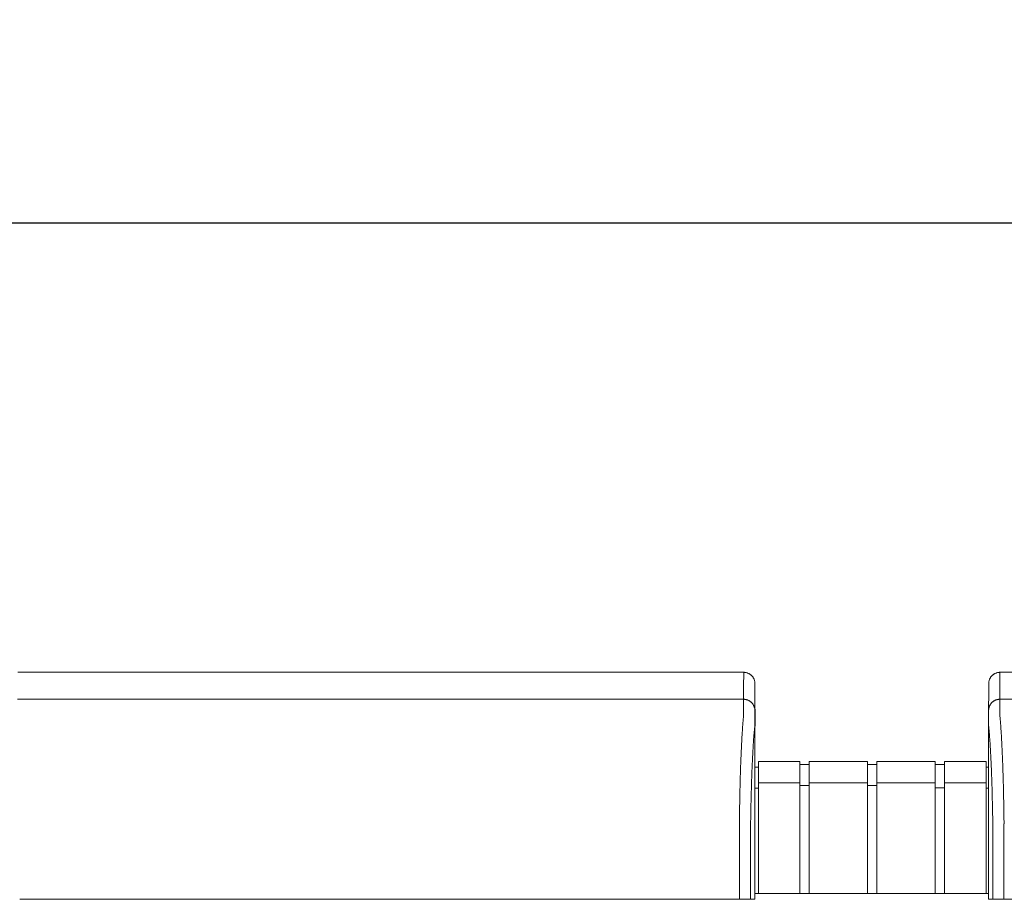
# Model space of a CAD drawing. Units: inches. Extents: x 38 to 442, y 123 to 358.
# Drawn here: x 185 to 206, y 232 to 252 of the extents above; entities that cross this region are included whole.
import ezdxf

# ---------------------------------------------------------------- set-up
doc = ezdxf.new("R2010")
doc.units = ezdxf.units.IN
doc.header["$MEASUREMENT"] = 0
doc.header["$PDMODE"] = 2
doc.header["$PDSIZE"] = 0.03
doc.layers.add('Unnamed [1]', color=7, linetype='Continuous', lineweight=0)
doc.styles.add('CK_TEXT_STYLE_0011', font='times.ttf', dxfattribs={"width": 0.75, "height": 2})
doc.styles.add('CK_TEXT_STYLE_0012', font='txt', dxfattribs={"width": 0.75, "height": 2})
doc.dimstyles.new('KEYCREATOR_DIMSTYLE', dxfattribs={"dimtxt": 2, "dimasz": 2, "dimexe": 0.5, "dimexo": 0.5, "dimgap": 0.5, "dimtad": 0, "dimtih": 1, "dimtoh": 1, "dimdec": 3, "dimzin": 4, "dimdsep": 46, "dimtxsty": 'CK_TEXT_STYLE_0011', "dimsah": 1, "dimcen": 0, "dimadec": 3, "dimazin": 0, "dimtfac": 1, "dimtdec": 3, "dimtofl": 0, "dimtmove": 0, "dimatfit": 3, "dimfxl": 1, "dimtolj": 1, "dimtzin": 0, "dimarcsym": 0})

# ---------------------------------------------------------------- blocks, each defined once
blk = doc.blocks.new('*D13')
at = {"layer": 'Defpoints', "color": 0}
for p in [(320.099, 247.088), (162.969, 234.536), (320.099, 234.527)]:
    blk.add_point(p, dxfattribs=at)
at = {"layer": 'Unnamed [1]', "color": 18, "lineweight": -2, "true_color": 0x000000}
for p, q in [((162.969, 235.036), (162.969, 247.588)), ((320.099, 235.027), (320.099, 247.588)), ((164.969, 247.088), (236.475, 247.088)), ((318.099, 247.088), (246.562, 247.088))]:
    blk.add_line(p, q, dxfattribs=at)
at = {"layer": 'Unnamed [1]', "color": 18, "true_color": 0x000000}
for points in [[(164.969, 247.421), (164.969, 246.755), (162.969, 247.088)], [(318.099, 246.755), (318.099, 247.421), (320.099, 247.088)]]:
    blk.add_solid(points, dxfattribs=at)
at = {"layer": 'Unnamed [1]', "color": 18, "lineweight": 0, "true_color": 0x000000, "insert": (241.519, 247.088), "char_height": 2, "attachment_point": 5, "line_spacing_factor": 0.96, "style": 'CK_TEXT_STYLE_0012'}
blk.add_mtext('\\A1;13\'- 1-1/4"\\P{TOP}', dxfattribs=at)

msp = doc.modelspace()

# ---------------------------------------------------------------- linework, layer by layer
at = {"layer": 'Unnamed [1]', "color": 18, "linetype": 'Continuous', "lineweight": 0, "true_color": 0x000000}
for p, q in [((200.9107713, 236.8381519), (200.910772, 236.8380057)), ((200.910772, 236.8381518), (200.9107717, 236.8380788)), ((206.1121319, 236.8382467), (206.1121326, 236.8381005)), ((200.9863691, 235.1004981), (201.9063691, 235.1004981)), ((200.9863691, 235.1004981), (200.9863691, 234.5779668)), ((201.9063691, 235.1004981), (201.9063691, 234.5779668)), ((201.9063691, 235.0404981), (202.1163691, 235.0404981)), ((202.1163691, 235.1004981), (203.4163691, 235.1004981)), ((202.1163691, 235.1004981), (202.1163691, 234.5779668)), ((203.4163691, 235.1004981), (203.4163691, 234.5779668)), ((203.4163691, 235.0354981), (203.6213691, 235.0354981)), ((203.6213691, 235.1004981), (203.6213691, 234.5779668)), ((203.6213691, 235.1004981), (204.9213691, 235.1004981)), ((204.9213691, 235.1004981), (204.9213691, 234.5779668)), ((204.9213691, 235.0404981), (205.1313691, 235.0404981)), ((205.1313691, 235.1004981), (205.1313691, 234.5779668)), ((205.1313691, 235.1004981), (206.0513691, 235.1004981)), ((206.0513691, 235.1004981), (206.0513691, 234.5779668)), ((200.9080575, 234.9804981), (200.9863691, 234.9804981)), ((206.0513691, 234.9804981), (206.1094178, 234.9804981)), ((201.9063691, 234.6318859), (200.9863691, 234.6318859)), ((202.1163691, 234.6282859), (203.4163691, 234.6282859)), ((204.9213691, 234.6282859), (203.6213691, 234.6282859)), ((205.1313691, 234.6282859), (206.0513691, 234.6282859)), ((200.9863691, 234.5118859), (200.9080368, 234.5118859)), ((200.9863691, 234.5776574), (200.9863691, 232.164208)), ((201.9063691, 234.5776574), (201.9063691, 232.164208)), ((202.1163691, 234.5718859), (201.9063691, 234.5718859)), ((202.1163691, 234.5776574), (202.1163691, 232.164208)), ((203.4163691, 234.5776574), (203.4163691, 232.164208)), ((203.6182896, 234.5668859), (203.4163691, 234.5668859)), ((203.6213691, 234.5776574), (203.6213691, 232.164208)), ((204.9213691, 234.5776574), (204.9213691, 232.164208)), ((205.1313691, 234.5176637), (204.9213691, 234.5176637)), ((205.1313691, 234.5776574), (205.1313691, 232.164208)), ((206.0513691, 234.5776574), (206.0513691, 232.164208)), ((206.0513707, 234.5082859), (206.1093969, 234.5082859)), ((200.9080364, 234.3381152), (200.907893, 232.538114)), ((206.1093966, 234.3382102), (206.1092565, 232.6754196)), ((206.1095265, 232.164208), (200.907894, 232.164208))]:
    msp.add_line(p, q, dxfattribs=at)
at = {"layer": 'Unnamed [1]', "color": 18, "linetype": 'Continuous', "lineweight": 0}
for points in [[(200.660772, 237.0881157), (200.6706955, 237.0879188), (200.6805678, 237.0873313), (200.6903784, 237.0863575), (200.7001168, 237.0850016), (200.7097726, 237.083268), (200.7193351, 237.0811612), (200.7287939, 237.0786854), (200.7381386, 237.075845), (200.7473586, 237.0726443), (200.7564434, 237.0690877), (200.7653826, 237.0651795), (200.7741656, 237.0609241), (200.782782, 237.0563258), (200.7912212, 237.051389), (200.7994728, 237.0461181), (200.8075262, 237.0405173), (200.815371, 237.034591), (200.8229967, 237.0283436), (200.8303928, 237.0217794), (200.8375487, 237.0149028), (200.8444263, 237.0077479), (200.8509915, 237.0003529), (200.8572398, 236.9927283), (200.8631669, 236.9848847), (200.8687685, 236.9768324), (200.8740402, 236.968582), (200.8789777, 236.960144), (200.8835766, 236.9515289), (200.8878326, 236.9427472), (200.8917414, 236.9338093), (200.8952985, 236.9247258), (200.8984996, 236.9155072), (200.9013404, 236.9061639), (200.9038166, 236.8967064), (200.9059238, 236.8871453), (200.9076575, 236.877491), (200.9090136, 236.867754), (200.9099876, 236.8579448), (200.9105752, 236.8480739), (200.910772, 236.8381519)], [(200.660772, 237.0881157), (200.6706955, 237.0879188), (200.6805678, 237.0873313), (200.6903784, 237.0863575), (200.7001168, 237.0850016), (200.7097725, 237.083268), (200.7193351, 237.0811612), (200.7287939, 237.0786854), (200.7381386, 237.075845), (200.7473585, 237.0726443), (200.7564434, 237.0690877), (200.7653825, 237.0651795), (200.7741655, 237.0609241), (200.7827819, 237.0563258), (200.7912211, 237.051389), (200.7994726, 237.0461181), (200.8075261, 237.0405173), (200.8153709, 237.034591), (200.8229965, 237.0283436), (200.8303926, 237.0217794), (200.8375485, 237.0149028), (200.8444261, 237.0077479), (200.8509912, 237.0003529), (200.8572395, 236.9927283), (200.8631666, 236.9848847), (200.8687682, 236.9768324), (200.8740399, 236.968582), (200.8789774, 236.960144), (200.8835763, 236.9515289), (200.8878322, 236.9427472), (200.8917409, 236.9338093), (200.895298, 236.9247258), (200.8984992, 236.9155072), (200.90134, 236.9061639), (200.9038161, 236.8967064), (200.9059232, 236.8871453), (200.907657, 236.877491), (200.909013, 236.867754), (200.909987, 236.8579448), (200.9105745, 236.8480739), (200.9107713, 236.8381519)], [(206.3621326, 237.0882098), (206.3522091, 237.0880131), (206.3423368, 237.0874256), (206.3325262, 237.0864517), (206.3227878, 237.0850959), (206.3131321, 237.0833623), (206.3035695, 237.0812555), (206.2941107, 237.0787797), (206.284766, 237.0759393), (206.275546, 237.0727387), (206.2664612, 237.0691821), (206.257522, 237.0652739), (206.248739, 237.0610186), (206.2401226, 237.0564203), (206.2316834, 237.0514836), (206.2234318, 237.0462126), (206.2153783, 237.0406119), (206.2075335, 237.0346856), (206.1999078, 237.0284382), (206.1925117, 237.0218741), (206.1853557, 237.0149975), (206.1784781, 237.0078426), (206.171913, 237.0004476), (206.1656646, 236.992823), (206.1597375, 236.9849794), (206.1541359, 236.9769271), (206.1488641, 236.9686768), (206.1439266, 236.9602388), (206.1393276, 236.9516237), (206.1350716, 236.942842), (206.1311629, 236.9339041), (206.1276057, 236.9248206), (206.1244046, 236.915602), (206.1215637, 236.9062587), (206.1190875, 236.8968012), (206.1169803, 236.8872401), (206.1152465, 236.8775858), (206.1138905, 236.8678488), (206.1129164, 236.8580397), (206.1123288, 236.8481688), (206.1121319, 236.8382467)], [(206.3621326, 237.0882098), (206.3522091, 237.0880131), (206.3423368, 237.0874256), (206.3325262, 237.0864517), (206.3227878, 237.0850959), (206.3131321, 237.0833623), (206.3035696, 237.0812555), (206.2941107, 237.0787797), (206.284766, 237.0759393), (206.2755461, 237.0727387), (206.2664612, 237.0691821), (206.2575221, 237.0652739), (206.248739, 237.0610186), (206.2401227, 237.0564203), (206.2316835, 237.0514836), (206.2234319, 237.0462126), (206.2153784, 237.0406119), (206.2075336, 237.0346856), (206.1999079, 237.0284382), (206.1925119, 237.0218741), (206.1853559, 237.0149975), (206.1784783, 237.0078426), (206.1719132, 237.0004476), (206.1656649, 236.992823), (206.1597378, 236.9849794), (206.1541362, 236.9769271), (206.1488644, 236.9686768), (206.1439269, 236.9602388), (206.139328, 236.9516237), (206.135072, 236.942842), (206.1311633, 236.9339041), (206.1276062, 236.9248206), (206.124405, 236.915602), (206.1215642, 236.9062587), (206.119088, 236.8968012), (206.1169809, 236.8872401), (206.1152471, 236.8775858), (206.113891, 236.8678488), (206.112917, 236.8580397), (206.1123294, 236.8481688), (206.1121326, 236.8382467)], [(206.3621326, 237.0882098), (206.3620181, 237.0632098), (206.3619036, 237.0382098), (206.3617891, 237.0132098), (206.3616745, 236.9882098), (206.36156, 236.9632098), (206.3614455, 236.9382098), (206.361331, 236.9132098), (206.3612165, 236.8882098), (206.361102, 236.8632098), (206.3609874, 236.8382098), (206.3608729, 236.8132098), (206.3607584, 236.7882098), (206.3606439, 236.7632098), (206.3605294, 236.7382098), (206.3604149, 236.7132098), (206.3603003, 236.6882098), (206.3601858, 236.6632098), (206.3600713, 236.6382098), (206.3599568, 236.6132098), (206.3598423, 236.5882098), (206.3597277, 236.5632098), (206.3596132, 236.5382098), (206.3594987, 236.5132098), (206.3593842, 236.4882098)], [(200.6580236, 236.4881157), (200.6679471, 236.4879188), (200.6778194, 236.4873313), (200.68763, 236.4863575), (200.6973684, 236.4850016), (200.7070241, 236.483268), (200.7165867, 236.4811612), (200.7260455, 236.4786854), (200.7353902, 236.475845), (200.7446102, 236.4726443), (200.753695, 236.4690877), (200.7626342, 236.4651795), (200.7714172, 236.4609241), (200.7800335, 236.4563258), (200.7884728, 236.451389), (200.7967243, 236.4461181), (200.8047778, 236.4405173), (200.8126226, 236.434591), (200.8202483, 236.4283436), (200.8276443, 236.4217794), (200.8348003, 236.4149028), (200.8416779, 236.4077479), (200.848243, 236.4003529), (200.8544913, 236.3927283), (200.8604185, 236.3848847), (200.86602, 236.3768324), (200.8712918, 236.368582), (200.8762293, 236.360144), (200.8808282, 236.3515289), (200.8850842, 236.3427472), (200.8889929, 236.3338093), (200.89255, 236.3247258), (200.8957512, 236.3155072), (200.898592, 236.3061639), (200.9010682, 236.2967064), (200.9031753, 236.2871453), (200.9049091, 236.277491), (200.9062652, 236.267754), (200.9072392, 236.2579448), (200.9078268, 236.2480739), (200.9080236, 236.2381519)], [(200.6580236, 236.4881157), (200.6679471, 236.4879188), (200.6778194, 236.4873312), (200.6876299, 236.4863572), (200.6973683, 236.4850011), (200.707024, 236.4832674), (200.7165865, 236.4811602), (200.7260453, 236.4786841), (200.7353899, 236.4758432), (200.7446099, 236.4726421), (200.7536947, 236.469085), (200.7626339, 236.4651763), (200.7714168, 236.4609203), (200.7800332, 236.4563214), (200.7884724, 236.4513839), (200.7967239, 236.4461122), (200.8047774, 236.4405106), (200.8126222, 236.4345835), (200.8202478, 236.4283352), (200.8276439, 236.42177), (200.8347999, 236.4148924), (200.8416775, 236.4077365), (200.8482426, 236.4003404), (200.8544909, 236.3927147), (200.8604181, 236.3848699), (200.8660197, 236.3768164), (200.8712914, 236.3685649), (200.8762289, 236.3601256), (200.8808278, 236.3515092), (200.8850839, 236.3427262), (200.8889926, 236.333787), (200.8925497, 236.3247021), (200.8957509, 236.3154821), (200.8985917, 236.3061374), (200.9010679, 236.2966786), (200.903175, 236.287116), (200.9049088, 236.2774603), (200.9062649, 236.2677218), (200.9072389, 236.2579112), (200.9078264, 236.2480389), (200.9080233, 236.2381153)], [(206.3593842, 236.4882098), (206.3494608, 236.488013), (206.3395886, 236.4874255), (206.3297781, 236.4864515), (206.3200397, 236.4850955), (206.3103841, 236.4833618), (206.3008217, 236.4812547), (206.291363, 236.4787786), (206.2820184, 236.4759379), (206.2727985, 236.4727368), (206.2637137, 236.4691798), (206.2547746, 236.4652712), (206.2459917, 236.4610153), (206.2373754, 236.4564164), (206.2289362, 236.451479), (206.2206847, 236.4462074), (206.2126312, 236.4406059), (206.2047864, 236.4346788), (206.1971607, 236.4284306), (206.1897646, 236.4218656), (206.1826086, 236.414988), (206.175731, 236.4078321), (206.1691658, 236.4004361), (206.1629174, 236.3928104), (206.1569902, 236.3849656), (206.1513885, 236.3769121), (206.1461167, 236.3686605), (206.1411791, 236.3602212), (206.1365801, 236.3516048), (206.132324, 236.3428218), (206.1284151, 236.3338825), (206.1248579, 236.3247976), (206.1216567, 236.3155775), (206.1188158, 236.3062328), (206.1163396, 236.2967738), (206.1142323, 236.2872112), (206.1124985, 236.2775554), (206.1111424, 236.2678169), (206.1101683, 236.2580062), (206.1095807, 236.2481338), (206.1093839, 236.2382102)], [(206.3593842, 236.4882098), (206.3494607, 236.4880131), (206.3395884, 236.4874256), (206.3297778, 236.4864517), (206.3200394, 236.4850959), (206.3103837, 236.4833623), (206.3008211, 236.4812555), (206.2913623, 236.4787797), (206.2820176, 236.4759393), (206.2727976, 236.4727387), (206.2637128, 236.4691821), (206.2547736, 236.4652739), (206.2459906, 236.4610186), (206.2373743, 236.4564203), (206.228935, 236.4514836), (206.2206835, 236.4462126), (206.21263, 236.4406119), (206.2047852, 236.4346856), (206.1971595, 236.4284382), (206.1897635, 236.4218741), (206.1826075, 236.4149975), (206.1757299, 236.4078426), (206.1691648, 236.4004476), (206.1629165, 236.392823), (206.1569893, 236.3849794), (206.1513877, 236.3769271), (206.146116, 236.3686768), (206.1411785, 236.3602388), (206.1365796, 236.3516237), (206.1323236, 236.342842), (206.1284148, 236.3339041), (206.1248577, 236.3248206), (206.1216566, 236.315602), (206.1188158, 236.3062587), (206.1163396, 236.2968012), (206.1142325, 236.2872401), (206.1124987, 236.2775858), (206.1111426, 236.2678488), (206.1101686, 236.2580397), (206.109581, 236.2481688), (206.1093842, 236.2382467)], [(200.6570441, 236.132115), (200.6554632, 236.1076936), (200.6534683, 236.0825), (200.6511732, 236.0565405), (200.6486916, 236.0298212), (200.6461374, 236.0023484), (200.6436242, 235.9741284), (200.6412425, 235.9451679), (200.6389883, 235.9154756), (200.6368344, 235.8850609), (200.6347536, 235.853933), (200.6327186, 235.8221012), (200.6307021, 235.7895748), (200.628682, 235.756363), (200.6266565, 235.7224749), (200.6246291, 235.6879192), (200.6226031, 235.652705), (200.620582, 235.6168412), (200.6185692, 235.5803366), (200.6165679, 235.5432002), (200.6145817, 235.5054408), (200.612614, 235.4670675), (200.6106681, 235.4280891), (200.6087474, 235.3885146), (200.6068553, 235.3483528), (200.6049948, 235.3076125), (200.6031667, 235.2663026), (200.6013714, 235.2244315), (200.5996094, 235.1820078), (200.5978811, 235.1390402), (200.5961869, 235.0955372), (200.5945272, 235.0515075), (200.5929025, 235.0069596), (200.591313, 234.9619021), (200.5897593, 234.9163437), (200.5882418, 234.8702928), (200.5867609, 234.8237582), (200.5853169, 234.7767484), (200.5839104, 234.729272), (200.5825417, 234.6813376), (200.5812112, 234.6329537), (200.5799194, 234.5841291), (200.5786666, 234.5348723), (200.5774533, 234.4851918), (200.5762799, 234.4350964), (200.5751469, 234.3845945), (200.5740545, 234.3336947), (200.5730033, 234.2824058), (200.5719936, 234.2307362)], [(200.9083027, 236.2889209), (200.9087244, 236.286845), (200.9091287, 236.2847648), (200.9095155, 236.2826803), (200.9098847, 236.2805916), (200.9102364, 236.278499), (200.9105704, 236.2764024), (200.9108868, 236.2743021), (200.9111854, 236.272198), (200.9114663, 236.2700903), (200.9117294, 236.2679791), (200.9119746, 236.2658646), (200.9122019, 236.2637467), (200.9124113, 236.2616257), (200.9126028, 236.2595016), (200.9127762, 236.2573746), (200.9129315, 236.2552447), (200.9130687, 236.253112), (200.9131878, 236.2509767), (200.9132887, 236.2488389), (200.9133713, 236.2466986), (200.9134356, 236.244556), (200.9134816, 236.2424112), (200.9135093, 236.2402643), (200.9135185, 236.2381153)], [(200.9083028, 236.2889482), (200.9087245, 236.2868727), (200.9091288, 236.2847928), (200.9095155, 236.2827087), (200.9098847, 236.2806205), (200.9102363, 236.2785282), (200.9105703, 236.276432), (200.9108867, 236.274332), (200.9111853, 236.2722283), (200.9114661, 236.270121), (200.9117292, 236.2680102), (200.9119744, 236.2658961), (200.9122017, 236.2637786), (200.9124111, 236.261658), (200.9126025, 236.2595343), (200.9127759, 236.2574076), (200.9129312, 236.2552781), (200.9130684, 236.2531459), (200.9131875, 236.2510109), (200.9132884, 236.2488735), (200.913371, 236.2467336), (200.9134353, 236.2445914), (200.9134813, 236.242447), (200.913509, 236.2403004), (200.9135182, 236.2381519)], [(206.4449063, 234.2307513), (206.4439068, 234.2824243), (206.4428622, 234.3337187), (206.4417735, 234.3846257), (206.4406414, 234.4351365), (206.4394667, 234.4852424), (206.4382504, 234.5349345), (206.436993, 234.5842041), (206.4356956, 234.6330423), (206.4343589, 234.6814403), (206.4329837, 234.7293895), (206.4315708, 234.7768809), (206.4301211, 234.8239059), (206.4286353, 234.8704555), (206.4271143, 234.9165211), (206.425559, 234.9620938), (206.42397, 235.0071648), (206.4223482, 235.0517253), (206.4206945, 235.0957667), (206.4190097, 235.13928), (206.4172945, 235.1822564), (206.4155498, 235.2246873), (206.4137765, 235.2665637), (206.4119752, 235.3078769), (206.4101469, 235.3486182), (206.4082923, 235.3887787), (206.4064122, 235.4283496), (206.4045076, 235.4673222), (206.4025791, 235.5056876), (206.4006277, 235.5434371), (206.3986541, 235.5805618), (206.396659, 235.6170531), (206.3946425, 235.6529024), (206.3926048, 235.6881013), (206.3905458, 235.7226412), (206.3884655, 235.7565138), (206.3863641, 235.7897105), (206.3842415, 235.8222229), (206.3820978, 235.8540426), (206.3799329, 235.885161), (206.377747, 235.9155697), (206.37554, 235.9452602), (206.373312, 235.9742241), (206.3709661, 236.0024482), (206.3684968, 236.0299216), (206.3660416, 236.0566394), (206.3637376, 236.0825965), (206.3617223, 236.1077881), (206.360133, 236.1322092)], [(200.5645063, 233.7405567), (200.564789, 233.761531), (200.5650768, 233.7824606), (200.5653696, 233.8033452), (200.5656675, 233.8241841), (200.5659703, 233.844977), (200.5662782, 233.8657235), (200.5665911, 233.8864231), (200.566909, 233.9070754), (200.5672319, 233.9276798), (200.5675598, 233.9482361), (200.5678927, 233.9687436), (200.5682305, 233.9892021), (200.5685734, 234.009611), (200.5689211, 234.0299698), (200.5692738, 234.0502783), (200.5696315, 234.0705358), (200.5699941, 234.090742), (200.5703616, 234.1108965), (200.5707341, 234.1309987), (200.5711114, 234.1510482), (200.5714937, 234.1710447), (200.5718809, 234.1909876), (200.5722729, 234.2108764), (200.5726699, 234.2307109)], [(200.5727298, 234.2322228), (200.5723284, 234.2122856), (200.5719322, 234.1922989), (200.5715409, 234.1722634), (200.5711548, 234.1521797), (200.5707738, 234.1320485), (200.5703979, 234.1118705), (200.5700272, 234.0916464), (200.5696615, 234.0713768), (200.569301, 234.0510625), (200.5689457, 234.0307041), (200.5685955, 234.0103022), (200.5682505, 233.9898576), (200.5679107, 233.9693709), (200.5675761, 233.9488428), (200.5672467, 233.928274), (200.5669225, 233.9076652), (200.5666036, 233.887017), (200.5662898, 233.8663302), (200.5659814, 233.8456053), (200.5656781, 233.8248431), (200.5653802, 233.8040442), (200.5650875, 233.7832093), (200.5648001, 233.7623392), (200.564518, 233.7414344)], [(200.5719732, 234.2307412), (200.5720048, 234.2308029), (200.5720365, 234.2308646), (200.5720681, 234.2309263), (200.5720997, 234.230988), (200.5721313, 234.2310497), (200.5721629, 234.2311114), (200.5721945, 234.2311732), (200.572226, 234.2312349), (200.5722576, 234.2312966), (200.5722891, 234.2313583), (200.5723207, 234.2314201), (200.5723522, 234.2314818), (200.5723837, 234.2315435), (200.5724152, 234.2316053), (200.5724467, 234.231667), (200.5724782, 234.2317287), (200.5725097, 234.2317905), (200.5725412, 234.2318522), (200.5725726, 234.231914), (200.5726041, 234.2319758), (200.5726355, 234.2320375), (200.572667, 234.2320993), (200.5726984, 234.232161), (200.5727298, 234.2322228)], [(206.4441785, 234.232226), (206.4442098, 234.2321647), (206.444241, 234.2321035), (206.4442722, 234.2320422), (206.4443035, 234.2319809), (206.4443347, 234.2319197), (206.444366, 234.2318584), (206.4443973, 234.2317972), (206.4444286, 234.2317359), (206.4444599, 234.2316747), (206.4444912, 234.2316134), (206.4445225, 234.2315522), (206.4445538, 234.231491), (206.4445851, 234.2314297), (206.4446165, 234.2313685), (206.4446478, 234.2313073), (206.4446792, 234.231246), (206.4447106, 234.2311848), (206.444742, 234.2311236), (206.4447734, 234.2310624), (206.4448048, 234.2310012), (206.4448362, 234.23094), (206.4448676, 234.2308788), (206.444899, 234.2308176), (206.4449305, 234.2307564)], [(206.4523172, 233.7415277), (206.4520355, 233.7624285), (206.4517487, 233.7832946), (206.451457, 233.8041256), (206.4511603, 233.8249205), (206.4508585, 233.8456788), (206.4505517, 233.8663998), (206.45024, 233.8870828), (206.4499232, 233.9077272), (206.4496015, 233.9283322), (206.4492748, 233.9488971), (206.4489431, 233.9694214), (206.4486064, 233.9899043), (206.4482647, 234.0103452), (206.4479181, 234.0307433), (206.4475664, 234.0510981), (206.4472098, 234.0714087), (206.4468483, 234.0916746), (206.4464818, 234.1118951), (206.4461103, 234.1320695), (206.4457338, 234.152197), (206.4453524, 234.1722772), (206.4449661, 234.1923091), (206.4445748, 234.2122923), (206.4441785, 234.232226)], [(206.4523262, 233.7407912), (206.4520439, 233.7617554), (206.4517568, 233.782675), (206.4514649, 233.8035496), (206.4511682, 233.8243787), (206.4508667, 233.8451618), (206.4505604, 233.8658986), (206.4502493, 233.8865885), (206.4499334, 233.9072312), (206.4496128, 233.9278262), (206.4492873, 233.948373), (206.4489571, 233.9688712), (206.4486221, 233.9893203), (206.4482823, 234.00972), (206.4479378, 234.0300697), (206.4475884, 234.0503691), (206.4472343, 234.0706176), (206.4468755, 234.0908149), (206.4465118, 234.1109605), (206.4461434, 234.1310539), (206.4457702, 234.1510947), (206.4453922, 234.1710825), (206.4450095, 234.1910168), (206.444622, 234.2108971), (206.4442298, 234.2307231)], [(200.5645493, 233.7405577), (200.5646451, 233.7378685), (200.5647409, 233.7351725), (200.5648366, 233.7324697), (200.5649323, 233.7297605), (200.5650279, 233.7270451), (200.5651234, 233.7243239), (200.5652188, 233.7215969), (200.5653141, 233.7188646), (200.5654093, 233.7161271), (200.5655044, 233.7133847), (200.5655994, 233.7106376), (200.5656943, 233.7078862), (200.5657889, 233.7051307), (200.5658835, 233.7023713), (200.5659779, 233.6996082), (200.5660721, 233.6968419), (200.5661661, 233.6940724), (200.56626, 233.6913), (200.5663536, 233.6885251), (200.5664471, 233.6857478), (200.5665403, 233.6829685), (200.5666333, 233.6801873), (200.5667261, 233.6774046), (200.5668187, 233.6746205)], [(206.4523262, 233.7407912), (206.4522286, 233.7380979), (206.452131, 233.7353975), (206.4520335, 233.7326902), (206.4519361, 233.7299762), (206.4518387, 233.7272558), (206.4517414, 233.7245293), (206.4516442, 233.721797), (206.4515471, 233.7190591), (206.4514501, 233.7163159), (206.4513533, 233.7135677), (206.4512566, 233.7108146), (206.45116, 233.7080571), (206.4510636, 233.7052954), (206.4509673, 233.7025297), (206.4508713, 233.6997603), (206.4507754, 233.6969875), (206.4506796, 233.6942116), (206.4505841, 233.6914328), (206.4504888, 233.6886513), (206.4503937, 233.6858675), (206.4502988, 233.6830817), (206.4502042, 233.6802941), (206.4501098, 233.6775049), (206.4500157, 233.6747145)], [(206.1095191, 232.5382089), (206.1095163, 232.5439312), (206.1095127, 232.5496535), (206.1095084, 232.5553758), (206.1095033, 232.561098), (206.1094975, 232.5668201), (206.109491, 232.5725419), (206.1094837, 232.5782635), (206.1094757, 232.5839846), (206.109467, 232.5897054), (206.1094576, 232.5954256), (206.1094475, 232.6011453), (206.1094367, 232.6068644), (206.1094252, 232.6125827), (206.1094131, 232.6183003), (206.1094003, 232.6240171), (206.1093868, 232.629733), (206.1093727, 232.6354479), (206.1093579, 232.6411617), (206.1093426, 232.6468745), (206.1093266, 232.6525861), (206.1093099, 232.6582965), (206.1092927, 232.6640056), (206.1092749, 232.6697133), (206.1092565, 232.6754196)], [(200.907893, 232.538114), (200.907893, 232.5172815), (200.9078929, 232.4964488), (200.9078929, 232.4756161), (200.9078928, 232.4547832), (200.9078928, 232.4339503), (200.9078928, 232.4131173), (200.9078928, 232.3922841), (200.9078927, 232.3714509), (200.9078927, 232.3506177), (200.9078927, 232.3297844), (200.9078926, 232.308951), (200.9078926, 232.2881176), (200.9078926, 232.2672841), (200.9078926, 232.2464506), (200.9078925, 232.2256171), (200.9078925, 232.2047835), (200.9078925, 232.18395), (200.9078925, 232.1631164), (200.9078924, 232.1422828), (200.9078924, 232.1214493), (200.9078924, 232.1006158), (200.9078924, 232.0797823), (200.9078923, 232.0589488), (200.9078923, 232.0381153)], [(206.109527, 232.0382102), (206.1095273, 232.0590436), (206.1095282, 232.0798771), (206.1095296, 232.1007106), (206.1095313, 232.1215441), (206.1095334, 232.1423777), (206.1095357, 232.1632113), (206.1095381, 232.1840448), (206.1095406, 232.2048784), (206.1095431, 232.2257119), (206.1095454, 232.2465454), (206.1095475, 232.2673789), (206.1095494, 232.2882124), (206.1095509, 232.3090458), (206.1095519, 232.3298792), (206.1095524, 232.3507125), (206.1095523, 232.3715458), (206.1095515, 232.392379), (206.1095499, 232.4132121), (206.1095474, 232.4340451), (206.109544, 232.4548781), (206.1095396, 232.4757109), (206.109534, 232.4965437), (206.1095272, 232.5173763), (206.1095191, 232.5382089)]]:
    msp.add_lwpolyline(points, dxfattribs=at)
at = {"layer": 'Unnamed [1]', "color": 18, "linetype": 'Continuous', "lineweight": 0, "true_color": 0x000000, "extrusion": (0, 0, -1)}
for points in [[(-200.6577616, 236.132049), (-200.6581703, 236.1462086), (-200.6583399, 236.1601277), (-200.6583332, 236.1738065), (-200.6582129, 236.1872453), (-200.658042, 236.2004443), (-200.657883, 236.2134037), (-200.6577859, 236.2261218), (-200.6577489, 236.2385885), (-200.6577574, 236.2507918), (-200.6577967, 236.2627196), (-200.6578522, 236.2743599), (-200.6579092, 236.2857006), (-200.6579557, 236.2967317), (-200.6579904, 236.3074517), (-200.6580145, 236.3178611), (-200.6580294, 236.3279605), (-200.6580363, 236.3377502), (-200.6580365, 236.347231), (-200.6580314, 236.3564033), (-200.6580221, 236.3652676), (-200.65801, 236.3738244), (-200.6579963, 236.3820743), (-200.6579824, 236.3900179), (-200.6579695, 236.3976556), (-200.6579587, 236.4049877), (-200.6579501, 236.412014), (-200.6579436, 236.4187339), (-200.6579389, 236.4251468), (-200.657936, 236.4312522), (-200.6579347, 236.4370496), (-200.6579349, 236.4425385), (-200.6579364, 236.4477182), (-200.657939, 236.4525883), (-200.6579427, 236.4571481), (-200.6579473, 236.4613973), (-200.6579527, 236.4653352), (-200.6579587, 236.4689613), (-200.6579651, 236.4722751), (-200.6579719, 236.475276), (-200.6579788, 236.4779635), (-200.6579858, 236.480337), (-200.6579926, 236.482396), (-200.6579992, 236.48414), (-200.6580055, 236.4855684), (-200.6580112, 236.4866807), (-200.6580162, 236.4874764), (-200.6580204, 236.4879549), (-200.6580236, 236.4881157)], [(-200.8950116, 235.7025512), (-200.8961261, 235.7167974), (-200.8972341, 235.7308545), (-200.8983437, 235.7447263), (-200.8994631, 235.7584166), (-200.9006005, 235.7719294), (-200.9017642, 235.7852684), (-200.9029622, 235.7984375), (-200.9042029, 235.8114406), (-200.9054944, 235.8242816), (-200.9068449, 235.8369642), (-200.9082626, 235.8494923), (-200.9096838, 235.8618823), (-200.9109276, 235.87416), (-200.9119687, 235.8863144), (-200.9127895, 235.8983327), (-200.9133726, 235.9102021), (-200.9137002, 235.9219101), (-200.9137549, 235.933444), (-200.9136754, 235.944758), (-200.9136113, 235.9558178), (-200.9135612, 235.966628), (-200.9135239, 235.9771931), (-200.913498, 235.9875174), (-200.9134822, 235.9976056), (-200.9134751, 236.007462), (-200.9134754, 236.0170912), (-200.9134818, 236.0264977), (-200.913493, 236.0356859), (-200.9135076, 236.0446603), (-200.9135243, 236.0534255), (-200.9135418, 236.0619858), (-200.9135587, 236.0703458), (-200.9135737, 236.0785099), (-200.9135855, 236.0864827), (-200.9135927, 236.0942686), (-200.913594, 236.1018722), (-200.913592, 236.1092839), (-200.9135899, 236.1164911), (-200.9135879, 236.1234937), (-200.9135858, 236.1302913), (-200.9135838, 236.1368837), (-200.9135817, 236.1432707), (-200.9135796, 236.149452), (-200.9135776, 236.1554274), (-200.9135755, 236.1611966), (-200.9135734, 236.1667593), (-200.9135713, 236.1721154), (-200.9135693, 236.1772646), (-200.9135672, 236.1822065), (-200.9135651, 236.186941), (-200.913563, 236.1914679), (-200.9135609, 236.1957868), (-200.9135588, 236.1998975), (-200.9135567, 236.2037998), (-200.9135546, 236.2074934), (-200.9135525, 236.2109781), (-200.9135504, 236.2142536), (-200.9135483, 236.2173197), (-200.9135462, 236.2201761), (-200.913544, 236.2228226), (-200.9135419, 236.2252589), (-200.9135398, 236.2274848), (-200.9135377, 236.2295), (-200.9135355, 236.2313043), (-200.9135334, 236.2328974), (-200.9135313, 236.2342791), (-200.9135292, 236.2354491), (-200.913527, 236.2364072), (-200.9135249, 236.2371531), (-200.9135228, 236.2376866), (-200.9135206, 236.2380074), (-200.9135185, 236.2381153)], [(-200.9080233, 236.2381153), (-200.9080233, 236.2381153), (-200.9080233, 236.2381153), (-200.9080233, 236.2381153), (-200.9080233, 236.2381153), (-200.9080233, 236.2381153), (-200.9080233, 236.2381152), (-200.9080234, 236.2381152), (-200.9080234, 236.2381151), (-200.9080234, 236.238115), (-200.9080234, 236.238115), (-200.9080234, 236.2381149), (-200.9080234, 236.2381148), (-200.9080234, 236.2381147), (-200.9080235, 236.2381146), (-200.9080235, 236.2381144), (-200.9080235, 236.2381143), (-200.9080235, 236.2381142), (-200.9080235, 236.238114), (-200.9080235, 236.2381139), (-200.9080235, 236.2381137), (-200.9080236, 236.2381135), (-200.9080236, 236.2381133), (-200.9080236, 236.2381131), (-200.9080236, 236.2381129)], [(-206.2026767, 233.6740265), (-206.2019424, 233.7240311), (-206.2011765, 233.7737563), (-206.200379, 233.8231953), (-206.1995499, 233.872341), (-206.1986894, 233.9211866), (-206.1977973, 233.969725), (-206.1968738, 234.0179494), (-206.1959189, 234.0658527), (-206.1949326, 234.1134282), (-206.1939149, 234.1606688), (-206.1928659, 234.2075675), (-206.1917857, 234.2541175), (-206.1906741, 234.3003118), (-206.1895314, 234.3461434), (-206.1883575, 234.3916055), (-206.1871524, 234.436691), (-206.1859163, 234.4813931), (-206.184649, 234.5257047), (-206.1833507, 234.569619), (-206.1820214, 234.613129), (-206.1806611, 234.6562278), (-206.1792698, 234.6989084), (-206.1778477, 234.7411639), (-206.1763947, 234.7829874), (-206.1749108, 234.8243718), (-206.1733961, 234.8653103), (-206.1718506, 234.905796), (-206.1702744, 234.9458218), (-206.1686675, 234.9853808), (-206.1670299, 235.0244662), (-206.1653617, 235.0630709), (-206.1636628, 235.101188), (-206.1619334, 235.1388106), (-206.1601735, 235.1759317), (-206.158383, 235.2125444), (-206.1565621, 235.2486418), (-206.1547107, 235.2842169), (-206.1528289, 235.3192627), (-206.1509168, 235.3537724), (-206.1489743, 235.3877389), (-206.1470015, 235.4211555), (-206.1449984, 235.454015), (-206.1429651, 235.4863105), (-206.1409016, 235.5180352), (-206.1388245, 235.5491572), (-206.1367471, 235.5796461), (-206.1346649, 235.6094974), (-206.132573, 235.6387065), (-206.1304669, 235.6672687), (-206.1283419, 235.6951795), (-206.1261932, 235.7224343), (-206.1240162, 235.7490283), (-206.1218061, 235.7749572), (-206.1195584, 235.8002161), (-206.1172683, 235.8248006), (-206.1147183, 235.8486345), (-206.1121613, 235.871864), (-206.1102948, 235.8948164), (-206.1094533, 235.9175851), (-206.1092662, 235.9398096), (-206.1092916, 235.9610882), (-206.1093068, 235.9812731), (-206.1093085, 236.0004704), (-206.109303, 236.0187974), (-206.1092966, 236.0363713), (-206.1092957, 236.0533092), (-206.1092996, 236.0695994), (-206.1093035, 236.0851508), (-206.1093074, 236.0999615), (-206.1093114, 236.1140298), (-206.1093153, 236.1273538), (-206.1093193, 236.1399316), (-206.1093232, 236.1517615), (-206.1093272, 236.1628416), (-206.1093312, 236.1731701), (-206.1093352, 236.1827451), (-206.1093392, 236.1915648), (-206.1093433, 236.1996274), (-206.1093473, 236.2069311), (-206.1093513, 236.213474), (-206.1093554, 236.2192543), (-206.1093594, 236.2242702), (-206.1093635, 236.2285199), (-206.1093676, 236.2320014), (-206.1093716, 236.2347131), (-206.1093757, 236.2366529), (-206.1093798, 236.2378193), (-206.1093839, 236.2382102)]]:
    msp.add_lwpolyline(points, dxfattribs=at)
at = {"layer": 'Unnamed [1]', "color": 18, "linetype": 'Continuous', "lineweight": 0, "true_color": 0x000000}
for points in [[(206.3595645, 236.1321437), (206.3590496, 236.1462705), (206.3588224, 236.1601426), (206.3588087, 236.1737673), (206.3589343, 236.1871517), (206.3591251, 236.2003029), (206.3593067, 236.2132281), (206.3594202, 236.2259307), (206.3594668, 236.2383982), (206.3594627, 236.2506147), (206.3594243, 236.262564), (206.3593679, 236.27423), (206.3593099, 236.2855965), (206.3592635, 236.2966503), (206.3592303, 236.3073894), (206.3592088, 236.3178146), (206.3591977, 236.327927), (206.3591955, 236.3377273), (206.3592008, 236.3472164), (206.3592121, 236.3563952), (206.3592279, 236.3652647), (206.359247, 236.3738256), (206.3592677, 236.3820789), (206.3592888, 236.3900254), (206.3593087, 236.3976661), (206.3593263, 236.4050015), (206.3593414, 236.4120314), (206.3593543, 236.4187551), (206.3593651, 236.4251722), (206.359374, 236.4312819), (206.3593811, 236.4370837), (206.3593865, 236.4425771), (206.3593905, 236.4477614), (206.3593932, 236.4526362), (206.3593947, 236.4572007), (206.3593952, 236.4614545), (206.3593949, 236.4653969), (206.3593939, 236.4690274), (206.3593924, 236.4723454), (206.3593906, 236.4753502), (206.3593885, 236.4780415), (206.3593864, 236.4804184), (206.3593845, 236.4824806), (206.3593828, 236.4842274), (206.3593816, 236.4856581), (206.3593809, 236.4867723), (206.359381, 236.4875694), (206.3593821, 236.4880488), (206.3593842, 236.4882098)], [(200.8141932, 233.6738007), (200.8149286, 233.7238101), (200.8156971, 233.7735405), (200.8164987, 233.8229849), (200.8173332, 233.8721365), (200.8182005, 233.9209881), (200.8191005, 233.9695329), (200.820033, 234.0177639), (200.8209978, 234.065674), (200.8219949, 234.1132563), (200.8230241, 234.1605039), (200.8240853, 234.2074097), (200.8251783, 234.2539667), (200.826303, 234.3001681), (200.8274592, 234.3460068), (200.8286469, 234.3914758), (200.8298659, 234.4365682), (200.831116, 234.4812769), (200.8323971, 234.5255951), (200.8337091, 234.5695157), (200.8350519, 234.6130317), (200.8364252, 234.6561363), (200.837829, 234.6988223), (200.8392632, 234.7410829), (200.8407275, 234.782911), (200.8422219, 234.8242996), (200.8437463, 234.8652419), (200.8453004, 234.9057308), (200.8468841, 234.9457593), (200.8484974, 234.9853204), (200.85014, 235.0244073), (200.8518119, 235.0630128), (200.8535129, 235.1011301), (200.8552429, 235.1387521), (200.8570017, 235.175872), (200.8587891, 235.2124826), (200.8606052, 235.248577), (200.8624496, 235.2841483), (200.8643224, 235.3191894), (200.8662233, 235.3536934), (200.8681521, 235.3876533), (200.8701089, 235.4210622), (200.8720934, 235.453913), (200.8741055, 235.4861988), (200.8761451, 235.5179126), (200.878198, 235.5490191), (200.8802538, 235.5794859), (200.8823184, 235.6093107), (200.8843972, 235.6384912), (200.886496, 235.6670251), (200.8886204, 235.69491), (200.8907761, 235.7221437), (200.8929688, 235.7487238), (200.895204, 235.7746479), (200.8974875, 235.7999138), (200.8998249, 235.8245191), (200.9025192, 235.8485413), (200.9052868, 235.8720906), (200.9072576, 235.8952132), (200.9080171, 235.9178683), (200.908037, 235.9398461), (200.9078776, 235.9609239), (200.9078096, 235.9810267), (200.9078135, 236.000227), (200.907857, 236.0186038), (200.9079083, 236.036236), (200.9079351, 236.0532026), (200.907939, 236.0694939), (200.9079429, 236.0850463), (200.9079468, 236.0998581), (200.9079508, 236.1139273), (200.9079547, 236.1272521), (200.9079587, 236.1398307), (200.9079626, 236.1516614), (200.9079666, 236.1627422), (200.9079706, 236.1730713), (200.9079746, 236.1826469), (200.9079786, 236.1914672), (200.9079827, 236.1995303), (200.9079867, 236.2068344), (200.9079907, 236.2133777), (200.9079948, 236.2191584), (200.9079988, 236.2241746), (200.9080029, 236.2284245), (200.908007, 236.2319062), (200.908011, 236.234618), (200.9080151, 236.236558), (200.9080192, 236.2377244), (200.9080233, 236.2381153)], [(200.9135182, 236.2381129), (200.9135182, 236.2381131), (200.9135182, 236.2381133), (200.9135182, 236.2381135), (200.9135182, 236.2381137), (200.9135182, 236.2381139), (200.9135183, 236.238114), (200.9135183, 236.2381142), (200.9135183, 236.2381143), (200.9135183, 236.2381144), (200.9135183, 236.2381146), (200.9135183, 236.2381147), (200.9135183, 236.2381148), (200.9135183, 236.2381149), (200.9135184, 236.238115), (200.9135184, 236.238115), (200.9135184, 236.2381151), (200.9135184, 236.2381152), (200.9135184, 236.2381152), (200.9135184, 236.2381153), (200.9135184, 236.2381153), (200.9135185, 236.2381153), (200.9135185, 236.2381153), (200.9135185, 236.2381153), (200.9135185, 236.2381153)]]:
    msp.add_lwpolyline(points, dxfattribs=at)
at = {"layer": 'Unnamed [1]', "color": 18, "linetype": 'Continuous', "lineweight": 0}
for points in [[(200.660772, 237.0881157, 0), (199.3149387, 237.0881175, 0), (197.9691054, 237.0881193, 0), (196.623272, 237.0881211, 0), (195.2774387, 237.0881229, 0), (193.9316054, 237.0881247, 0), (192.585772, 237.0881265, 0), (191.2399387, 237.0881283, 0), (189.8941054, 237.0881301, 0), (188.5482721, 237.0881319, 0), (187.2024387, 237.0881337, 0), (185.8566054, 237.0881355, 0), (184.5107721, 237.0881373, 0)], [(200.660772, 237.0881157, 0), (200.6606575, 237.0631157, 0), (200.660543, 237.0381157, 0), (200.6604285, 237.0131157, 0), (200.6603139, 236.9881157, 0), (200.6601994, 236.9631157, 0), (200.6600849, 236.9381157, 0), (200.6599704, 236.9131157, 0), (200.6598559, 236.8881157, 0), (200.6597414, 236.8631157, 0), (200.6596268, 236.8381157, 0), (200.6595123, 236.8131157, 0), (200.6593978, 236.7881157, 0), (200.6592833, 236.7631157, 0), (200.6591688, 236.7381157, 0), (200.6590543, 236.7131157, 0), (200.6589397, 236.6881157, 0), (200.6588252, 236.6631157, 0), (200.6587107, 236.6381157, 0), (200.6585962, 236.6131157, 0), (200.6584817, 236.5881157, 0), (200.6583671, 236.5631157, 0), (200.6582526, 236.5381157, 0), (200.6581381, 236.5131157, 0), (200.6580236, 236.4881157, 0)], [(207.7079659, 237.088208, 0), (206.3621326, 237.0882098, 0)], [(200.9107717, 236.8380788, 0), (200.9106572, 236.8130953, 0), (200.9105428, 236.7881119, 0), (200.9104284, 236.7631284, 0), (200.9103139, 236.738145, 0), (200.9101995, 236.7131615, 0), (200.910085, 236.6881781, 0), (200.9099706, 236.6631946, 0), (200.9098561, 236.6382112, 0), (200.9097417, 236.6132277, 0), (200.9096273, 236.5882443, 0), (200.9095128, 236.5632608, 0), (200.9093984, 236.5382774, 0), (200.9092839, 236.5132939, 0), (200.9091695, 236.4883105, 0), (200.9090551, 236.463327, 0), (200.9089406, 236.4383436, 0), (200.9088262, 236.4133601, 0), (200.9087117, 236.3883767, 0), (200.9085973, 236.3633932, 0), (200.9084828, 236.3384098, 0), (200.9083684, 236.3134263, 0), (200.908254, 236.2884429, 0), (200.9081395, 236.2634594, 0), (200.9080251, 236.238476, 0)], [(206.1121323, 236.8381736, 0), (206.1120182, 236.813272, 0), (206.1119042, 236.7883704, 0), (206.1117901, 236.7634688, 0), (206.111676, 236.7385672, 0), (206.1115619, 236.7136656, 0), (206.1114479, 236.6887639, 0), (206.1113338, 236.6638623, 0), (206.1112197, 236.6389607, 0), (206.1111057, 236.6140591, 0), (206.1109916, 236.5891575, 0), (206.1108775, 236.5642559, 0), (206.1107635, 236.5393543, 0), (206.1106494, 236.5144527, 0), (206.1105353, 236.489551, 0), (206.1104213, 236.4646494, 0), (206.1103072, 236.4397478, 0), (206.1101931, 236.4148462, 0), (206.1100791, 236.3899446, 0), (206.109965, 236.365043, 0), (206.1098509, 236.3401414, 0), (206.1097369, 236.3152398, 0), (206.1096228, 236.2903382, 0), (206.1095087, 236.2654365, 0), (206.1093947, 236.2405349, 0)], [(184.5080236, 236.4881373, 0), (185.853857, 236.4881355, 0), (187.1996903, 236.4881337, 0), (188.5455236, 236.4881319, 0), (189.891357, 236.4881301, 0), (191.2371903, 236.4881283, 0), (192.5830236, 236.4881265, 0), (193.9288569, 236.4881247, 0), (195.2746903, 236.4881229, 0), (196.6205236, 236.4881211, 0), (197.9663569, 236.4881193, 0), (199.3121903, 236.4881175, 0), (200.6580236, 236.4881157, 0)], [(206.3593842, 236.4882098, 0), (207.7052175, 236.488208, 0)], [(200.9080251, 236.238476, 0), (200.908025, 236.2384625, 0), (200.908025, 236.2384489, 0), (200.9080249, 236.2384354, 0), (200.9080248, 236.2384219, 0), (200.9080248, 236.2384084, 0), (200.9080247, 236.2383949, 0), (200.9080246, 236.2383814, 0), (200.9080246, 236.2383679, 0), (200.9080245, 236.2383544, 0), (200.9080245, 236.2383409, 0), (200.9080244, 236.2383274, 0), (200.9080243, 236.2383139, 0), (200.9080243, 236.2383004, 0), (200.9080242, 236.2382869, 0), (200.9080241, 236.2382734, 0), (200.9080241, 236.2382599, 0), (200.908024, 236.2382464, 0), (200.908024, 236.2382329, 0), (200.9080239, 236.2382194, 0), (200.9080238, 236.2382059, 0), (200.9080238, 236.2381924, 0), (200.9080237, 236.2381789, 0), (200.9080237, 236.2381654, 0), (200.9080236, 236.2381519, 0)], [(200.9080364, 234.3381152, 0), (200.9080359, 234.4172969, 0), (200.9080354, 234.4964786, 0), (200.908035, 234.5756603, 0), (200.9080345, 234.654842, 0), (200.908034, 234.7340237, 0), (200.9080336, 234.8132054, 0), (200.9080331, 234.8923871, 0), (200.9080326, 234.9715688, 0), (200.9080321, 235.0507505, 0), (200.9080317, 235.1299322, 0), (200.9080312, 235.2091139, 0), (200.9080307, 235.2882956, 0), (200.9080303, 235.3674773, 0), (200.9080298, 235.446659, 0), (200.9080293, 235.5258407, 0), (200.9080288, 235.6050224, 0), (200.9080284, 235.6842041, 0), (200.9080279, 235.7633858, 0), (200.9080274, 235.8425675, 0), (200.908027, 235.9217492, 0), (200.9080265, 236.0009308, 0), (200.908026, 236.0801125, 0), (200.9080255, 236.1592942, 0), (200.9080251, 236.2384759, 0)], [(200.9135167, 236.2384765, 0), (200.9135167, 236.238463, 0), (200.9135168, 236.2384495, 0), (200.9135169, 236.2384359, 0), (200.9135169, 236.2384224, 0), (200.913517, 236.2384089, 0), (200.9135171, 236.2383954, 0), (200.9135171, 236.2383818, 0), (200.9135172, 236.2383683, 0), (200.9135172, 236.2383548, 0), (200.9135173, 236.2383413, 0), (200.9135174, 236.2383277, 0), (200.9135174, 236.2383142, 0), (200.9135175, 236.2383007, 0), (200.9135175, 236.2382871, 0), (200.9135176, 236.2382736, 0), (200.9135177, 236.2382601, 0), (200.9135177, 236.2382466, 0), (200.9135178, 236.238233, 0), (200.9135179, 236.2382195, 0), (200.9135179, 236.238206, 0), (200.913518, 236.2381925, 0), (200.913518, 236.2381789, 0), (200.9135181, 236.2381654, 0), (200.9135182, 236.2381519, 0)], [(206.1093856, 236.2385604, 0), (206.1093861, 236.1593792, 0), (206.1093865, 236.0801979, 0), (206.109387, 236.0010166, 0), (206.1093875, 235.9218354, 0), (206.1093879, 235.8426541, 0), (206.1093884, 235.7634729, 0), (206.1093888, 235.6842916, 0), (206.1093893, 235.6051103, 0), (206.1093897, 235.5259291, 0), (206.1093902, 235.4467478, 0), (206.1093906, 235.3675666, 0), (206.1093911, 235.2883853, 0), (206.1093916, 235.209204, 0), (206.109392, 235.1300228, 0), (206.1093925, 235.0508415, 0), (206.1093929, 234.9716603, 0), (206.1093934, 234.892479, 0), (206.1093938, 234.8132977, 0), (206.1093943, 234.7341165, 0), (206.1093947, 234.6549352, 0), (206.1093952, 234.575754, 0), (206.1093957, 234.4965727, 0), (206.1093961, 234.4173914, 0), (206.1093966, 234.3382102, 0)], [(200.5668182, 232.0381158, 0), (200.5668183, 232.1063035, 0), (200.5668184, 232.1744912, 0), (200.5668185, 232.2426789, 0), (200.5668186, 232.3108666, 0), (200.5668187, 232.3790543, 0), (200.5668188, 232.447242, 0), (200.5668189, 232.5154297, 0), (200.566819, 232.5836174, 0), (200.5668191, 232.6518051, 0), (200.5668192, 232.7199928, 0), (200.5668193, 232.7881805, 0), (200.5668193, 232.8563682, 0), (200.5668194, 232.9245559, 0), (200.5668195, 232.9927436, 0), (200.5668196, 233.0609312, 0), (200.5668197, 233.1291189, 0), (200.5668198, 233.1973066, 0), (200.5668199, 233.2654943, 0), (200.56682, 233.333682, 0), (200.5668201, 233.4018697, 0), (200.5668202, 233.4700574, 0), (200.5668203, 233.5382451, 0), (200.5668204, 233.6064328, 0), (200.5668204, 233.6746205, 0)], [(200.8141353, 233.6738007, 0), (200.8141352, 233.6056471, 0), (200.8141351, 233.5374936, 0), (200.814135, 233.46934, 0), (200.8141349, 233.4011865, 0), (200.8141348, 233.3330329, 0), (200.8141347, 233.2648794, 0), (200.8141347, 233.1967258, 0), (200.8141346, 233.1285723, 0), (200.8141345, 233.0604187, 0), (200.8141344, 232.9922652, 0), (200.8141343, 232.9241116, 0), (200.8141342, 232.8559581, 0), (200.8141341, 232.7878045, 0), (200.814134, 232.719651, 0), (200.8141339, 232.6514974, 0), (200.8141338, 232.5833439, 0), (200.8141337, 232.5151903, 0), (200.8141337, 232.4470368, 0), (200.8141336, 232.3788832, 0), (200.8141335, 232.3107297, 0), (200.8141334, 232.2425761, 0), (200.8141333, 232.1744226, 0), (200.8141332, 232.106269, 0), (200.8141331, 232.0381155, 0)], [(206.2026866, 232.03821, 0), (206.2026867, 232.1063691, 0), (206.2026868, 232.1745281, 0), (206.2026869, 232.2426871, 0), (206.202687, 232.3108461, 0), (206.2026871, 232.3790051, 0), (206.2026872, 232.4471642, 0), (206.2026873, 232.5153232, 0), (206.2026873, 232.5834822, 0), (206.2026874, 232.6516412, 0), (206.2026875, 232.7198002, 0), (206.2026876, 232.7879593, 0), (206.2026877, 232.8561183, 0), (206.2026878, 232.9242773, 0), (206.2026879, 232.9924363, 0), (206.202688, 233.0605953, 0), (206.2026881, 233.1287544, 0), (206.2026882, 233.1969134, 0), (206.2026883, 233.2650724, 0), (206.2026884, 233.3332314, 0), (206.2026884, 233.4013904, 0), (206.2026885, 233.4695495, 0), (206.2026886, 233.5377085, 0), (206.2026887, 233.6058675, 0), (206.2026888, 233.6740265, 0)], [(206.4500157, 233.6747145, 0), (206.4500156, 233.6065268, 0), (206.4500155, 233.5383391, 0), (206.4500154, 233.4701514, 0), (206.4500153, 233.4019637, 0), (206.4500152, 233.333776, 0), (206.4500151, 233.2655883, 0), (206.450015, 233.1974006, 0), (206.4500149, 233.1292129, 0), (206.4500148, 233.0610252, 0), (206.4500148, 232.9928375, 0), (206.4500147, 232.9246498, 0), (206.4500146, 232.8564621, 0), (206.4500145, 232.7882744, 0), (206.4500144, 232.7200867, 0), (206.4500143, 232.651899, 0), (206.4500142, 232.5837113, 0), (206.4500141, 232.5155236, 0), (206.450014, 232.4473359, 0), (206.4500139, 232.3791482, 0), (206.4500138, 232.3109605, 0), (206.4500138, 232.2427728, 0), (206.4500137, 232.1745851, 0), (206.4500136, 232.1063974, 0), (206.4500135, 232.0382097, 0)], [(184.6007998, 232.0381372, 0), (184.5969216, 232.0381372, 0), (184.5930434, 232.0381372, 0), (184.5891652, 232.0381372, 0), (184.5852869, 232.0381372, 0), (184.5814087, 232.0381372, 0), (184.5775305, 232.0381372, 0), (184.5736523, 232.0381372, 0), (184.569774, 232.0381372, 0), (184.5658958, 232.0381372, 0), (184.5620176, 232.0381372, 0), (184.5581394, 232.0381372, 0), (184.5542611, 232.0381372, 0)], [(200.5668165, 232.0381158, 0), (199.9015658, 232.0381167, 0), (199.2363151, 232.0381176, 0), (198.5710644, 232.0381185, 0), (197.9058137, 232.0381193, 0), (197.240563, 232.0381202, 0), (196.5753123, 232.0381211, 0), (195.9100616, 232.038122, 0), (195.2448109, 232.0381229, 0), (194.5795602, 232.0381238, 0), (193.9143095, 232.0381247, 0), (193.2490588, 232.0381256, 0), (192.5838081, 232.0381265, 0), (191.9185574, 232.0381274, 0), (191.2533068, 232.0381283, 0), (190.5880561, 232.0381292, 0), (189.9228054, 232.03813, 0), (189.2575547, 232.0381309, 0), (188.592304, 232.0381318, 0), (187.9270533, 232.0381327, 0), (187.2618026, 232.0381336, 0), (186.5965519, 232.0381345, 0), (185.9313012, 232.0381354, 0), (185.2660505, 232.0381363, 0), (184.6007998, 232.0381372, 0)], [(200.8141331, 232.0381155, 0), (200.8134322, 232.0381155, 0), (200.8123774, 232.0381155, 0), (200.8109725, 232.0381155, 0), (200.8092215, 232.0381155, 0), (200.8071282, 232.0381155, 0), (200.8046965, 232.0381155, 0), (200.8019303, 232.0381155, 0), (200.7988334, 232.0381155, 0), (200.7954097, 232.0381155, 0), (200.7916631, 232.0381155, 0), (200.7875975, 232.0381155, 0), (200.7832168, 232.0381155, 0), (200.7785248, 232.0381155, 0), (200.7735254, 232.0381155, 0), (200.7682225, 232.0381155, 0), (200.7626199, 232.0381155, 0), (200.7567216, 232.0381155, 0), (200.7505314, 232.0381155, 0), (200.7440532, 232.0381155, 0), (200.7372908, 232.0381156, 0), (200.7302778, 232.0381156, 0), (200.7230509, 232.0381156, 0), (200.7156194, 232.0381156, 0), (200.7079924, 232.0381156, 0), (200.700179, 232.0381156, 0), (200.6921883, 232.0381156, 0), (200.6840295, 232.0381156, 0), (200.6757116, 232.0381156, 0), (200.6672439, 232.0381156, 0), (200.6586355, 232.0381157, 0), (200.6498954, 232.0381157, 0), (200.6410328, 232.0381157, 0), (200.6320569, 232.0381157, 0), (200.6229767, 232.0381157, 0), (200.6138015, 232.0381157, 0), (200.6045403, 232.0381157, 0), (200.5952022, 232.0381157, 0), (200.5857964, 232.0381158, 0), (200.5763321, 232.0381158, 0), (200.5668182, 232.0381158, 0)], [(200.9078923, 232.0381153, 0), (200.9039881, 232.0381153, 0), (200.9000839, 232.0381153, 0), (200.8961797, 232.0381153, 0), (200.8922754, 232.0381153, 0), (200.8883712, 232.0381154, 0), (200.884467, 232.0381154, 0), (200.8805628, 232.0381154, 0), (200.8766586, 232.0381154, 0), (200.8727543, 232.0381154, 0), (200.8688501, 232.0381154, 0), (200.8649459, 232.0381154, 0), (200.8610417, 232.0381154, 0), (200.8571375, 232.0381154, 0), (200.8532332, 232.0381154, 0), (200.849329, 232.0381154, 0), (200.8454248, 232.0381154, 0), (200.8415206, 232.0381154, 0), (200.8376164, 232.0381154, 0), (200.8337122, 232.0381154, 0), (200.8298079, 232.0381154, 0), (200.8259037, 232.0381154, 0), (200.8219995, 232.0381154, 0), (200.8180953, 232.0381154, 0), (200.8141911, 232.0381155, 0)], [(206.2026745, 232.03821, 0), (206.1987934, 232.0382101, 0), (206.1949122, 232.0382101, 0), (206.1910311, 232.0382101, 0), (206.1871499, 232.0382101, 0), (206.1832688, 232.0382101, 0), (206.1793876, 232.0382101, 0), (206.1755065, 232.0382101, 0), (206.1716253, 232.0382101, 0), (206.1677442, 232.0382101, 0), (206.163863, 232.0382101, 0), (206.1599819, 232.0382101, 0), (206.1561007, 232.0382101, 0), (206.1522196, 232.0382101, 0), (206.1483384, 232.0382101, 0), (206.1444573, 232.0382101, 0), (206.1405762, 232.0382101, 0), (206.136695, 232.0382101, 0), (206.1328139, 232.0382101, 0), (206.1289327, 232.0382101, 0), (206.1250516, 232.0382102, 0), (206.1211704, 232.0382102, 0), (206.1172893, 232.0382102, 0), (206.1134081, 232.0382102, 0), (206.109527, 232.0382102, 0)], [(206.4500135, 232.0382097, 0), (206.4404861, 232.0382097, 0), (206.4310069, 232.0382097, 0), (206.4215854, 232.0382098, 0), (206.412231, 232.0382098, 0), (206.4029533, 232.0382098, 0), (206.3937618, 232.0382098, 0), (206.3846661, 232.0382098, 0), (206.3756756, 232.0382098, 0), (206.3667998, 232.0382098, 0), (206.3580483, 232.0382098, 0), (206.3494307, 232.0382099, 0), (206.3409563, 232.0382099, 0), (206.3326348, 232.0382099, 0), (206.3244756, 232.0382099, 0), (206.3164883, 232.0382099, 0), (206.3086824, 232.0382099, 0), (206.3010674, 232.0382099, 0), (206.2936528, 232.0382099, 0), (206.2864481, 232.0382099, 0), (206.2794629, 232.0382099, 0), (206.2727278, 232.03821, 0), (206.2662702, 232.03821, 0), (206.2600945, 232.03821, 0), (206.2542055, 232.03821, 0), (206.2486076, 232.03821, 0), (206.2433054, 232.03821, 0), (206.2383036, 232.03821, 0), (206.2336066, 232.03821, 0), (206.229219, 232.03821, 0), (206.2251455, 232.03821, 0), (206.2213906, 232.03821, 0), (206.2179588, 232.03821, 0), (206.2148548, 232.03821, 0), (206.212083, 232.03821, 0), (206.2096481, 232.03821, 0), (206.2075546, 232.03821, 0), (206.2058072, 232.03821, 0), (206.2044103, 232.03821, 0), (206.2033686, 232.03821, 0), (206.2026866, 232.03821, 0)], [(207.115263, 232.0382088, 0), (206.4500133, 232.0382097, 0)]]:
    msp.add_polyline3d(points, dxfattribs=at)

# ---------------------------------------------------------------- dimensions: what is measured, and where the dimension line sits
at = {"layer": 'Unnamed [1]', "color": 18, "lineweight": 0, "true_color": 0x000000}
dim = msp.add_linear_dim(base=(320.099228, 247.0881589), p1=(162.9692764, 234.5357443), p2=(320.099228, 234.5269065), text='13\'- 1-1/4"\\P{TOP}', dimstyle='KEYCREATOR_DIMSTYLE', override={"dimdec": 6, "dimlunit": 3, "dimtxsty": 'CK_TEXT_STYLE_0012', "dimadec": 0, "dimtdec": 6}, dxfattribs=at)
dim.commit()
dim.dimension.update_dxf_attribs({"geometry": '*D13', "text_midpoint": (241.5188675, 247.0881589), "dimtype": 160})

doc.saveas('drawing.dxf')
